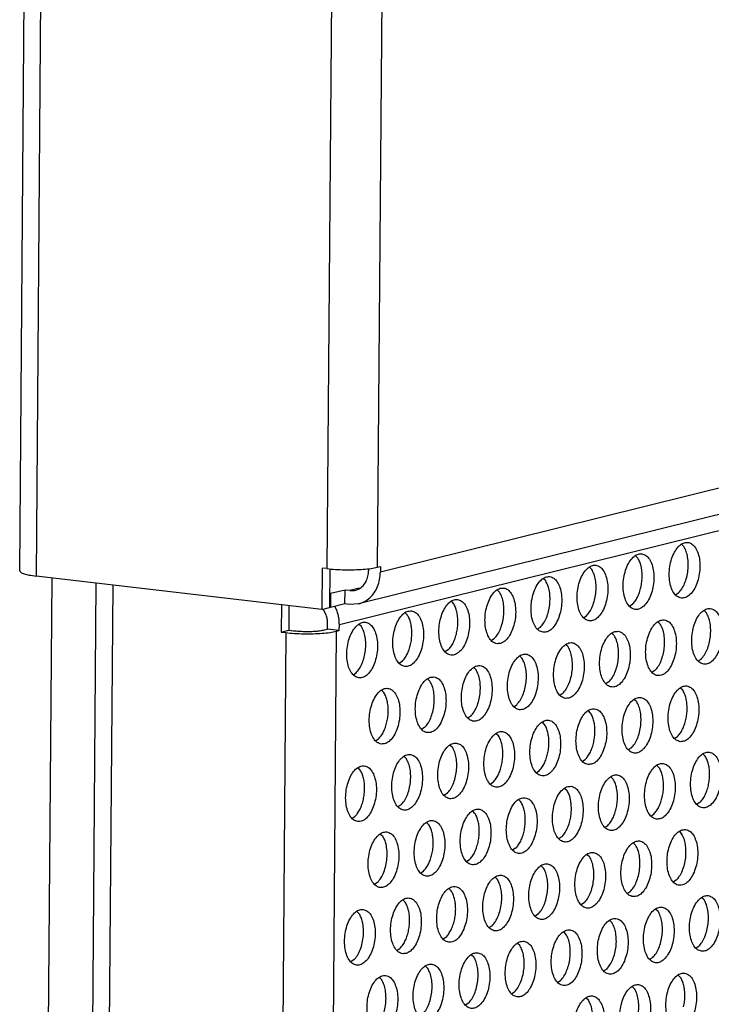
# Model space of a CAD drawing. Units: millimetres. Extents: x 0 to 594, y -13 to 407.
# Drawn here: x 441 to 447, y 65 to 74 of the extents above; entities that cross this region are included whole.
import ezdxf

# ---------------------------------------------------------------- set-up
doc = ezdxf.new("R2010")
doc.units = ezdxf.units.MM

# ---------------------------------------------------------------- blocks, each defined once
blk = doc.blocks.new('seitenblech_serie6_decke_vorne_links__55', base_point=(3424.538, 456.251))
at = {"color": 1, "linetype": 'Continuous'}
blk.add_line((3526.63, 552.692), (3525.901, 459.056), dxfattribs=at)
blk = doc.blocks.new('frontpaneel_bg67_02__57', base_point=(3524.337, 550.432))
at = {"color": 1, "linetype": 'Continuous'}
for p, q in [((3524.338, 553.196), (3528.203, 1049.019)), ((3529.385, 1049.613), (3525.512, 552.823)), ((3550.111, 1045.309), (3546.276, 553.349)), ((3553.71, 1045.407), (3549.875, 553.447)), ((4643.264, 823.655), (3550.092, 553.107)), ((4641.715, 821.386), (3548.542, 550.837)), ((3545.941, 553.388), (3545.918, 550.432)), ((3546.276, 553.349), (3545.941, 553.388)), ((3546.488, 553.333), (3546.466, 550.567)), ((3549.256, 553.346), (3549.255, 553.205)), ((3549.875, 553.447), (3550.095, 553.501)), ((3550.095, 553.501), (3550.092, 553.107)), ((3545.918, 550.432), (3525.512, 552.823)), ((3546.529, 551.565), (3546.474, 551.572)), ((3546.529, 551.565), (3546.521, 550.579)), ((3547.57, 551.823), (3546.529, 551.565)), ((3547.563, 550.837), (3547.57, 551.823)), ((3547.905, 551.784), (3547.57, 551.823)), ((3548.578, 551.95), (3547.905, 551.784)), ((3545.918, 550.432), (3546.466, 550.567)), ((3546.521, 550.579), (3546.466, 550.586)), ((3547.563, 550.837), (3546.521, 550.579)), ((3547.897, 550.798), (3547.563, 550.837)), ((3548.542, 550.837), (3547.897, 550.798))]:
    blk.add_line(p, q, dxfattribs=at)
for points in [[(3524.338, 553.196), (3524.417, 553.089), (3524.65, 552.987), (3525.022, 552.896), (3525.512, 552.823)], [(3546.276, 553.349), (3546.887, 553.295), (3547.554, 553.269), (3548.231, 553.272), (3548.871, 553.304), (3549.432, 553.364), (3549.875, 553.447)], [(3547.905, 551.784), (3548.252, 551.797), (3548.576, 551.917), (3548.855, 552.135), (3549.07, 552.437), (3549.206, 552.802), (3549.255, 553.205)], [(3548.542, 550.837), (3548.965, 551.002), (3549.342, 551.272), (3549.656, 551.635), (3549.891, 552.076), (3550.039, 552.574), (3550.092, 553.107)]]:
    blk.add_spline(points, degree=3, dxfattribs=at)
blk = doc.blocks.new('ansaugblende_lochung_rv4_6_bg67_wandstehend__61', base_point=(3529.059, 455.164))
at = {"color": 1, "linetype": 'Continuous'}
for p, q in [((4629.371, 817.166), (3547.163, 549.331)), ((3571.766, 554.919), (3571.608, 555.072)), ((3568.319, 554.258), (3568.477, 554.105)), ((3565.188, 553.291), (3565.029, 553.444)), ((3529.059, 456.948), (3529.803, 552.32)), ((3561.898, 552.477), (3561.74, 552.63)), ((3530.979, 552.182), (3530.234, 456.575)), ((3558.609, 551.663), (3558.45, 551.816)), ((3571.189, 551.497), (3571.386, 551.615)), ((3555.161, 551.002), (3555.319, 550.849)), ((3543.022, 550.771), (3543.007, 548.823)), ((3543.568, 550.707), (3543.555, 548.959)), ((3546.23, 550.044), (3546.014, 550.455)), ((3547.005, 550.331), (3546.835, 550.657)), ((3551.872, 550.187), (3552.03, 550.035)), ((3568.096, 550.801), (3567.899, 550.683)), ((3573.371, 550.204), (3573.213, 550.356)), ((3564.61, 549.868), (3564.807, 549.987)), ((3569.923, 549.542), (3570.082, 549.39)), ((3543.341, 548.784), (3542.634, 458.082)), ((3543.007, 548.823), (3543.555, 548.959)), ((3543.007, 548.823), (3543.341, 548.784)), ((3543.555, 548.959), (3543.889, 548.92)), ((3546.105, 548.98), (3546.324, 549.035)), ((3546.941, 548.882), (3546.234, 458.18)), ((3546.324, 549.035), (3546.327, 549.429)), ((3547.16, 548.937), (3546.324, 549.035)), ((3546.941, 548.882), (3547.16, 548.937)), ((3547.16, 548.937), (3547.163, 549.331)), ((3548.741, 549.221), (3548.582, 549.373)), ((3561.321, 549.054), (3561.517, 549.173)), ((3558.031, 548.24), (3558.228, 548.359)), ((3566.634, 548.728), (3566.792, 548.575)), ((3554.939, 547.545), (3554.742, 547.426)), ((3563.503, 547.761), (3563.345, 547.914)), ((3551.649, 546.731), (3551.452, 546.612)), ((3560.214, 546.947), (3560.055, 547.1)), ((3572.793, 546.781), (3572.99, 546.9)), ((3556.766, 546.286), (3556.924, 546.133)), ((3569.701, 546.086), (3569.504, 545.967)), ((3548.163, 545.798), (3548.36, 545.917)), ((3553.476, 545.472), (3553.635, 545.319)), ((3566.412, 545.271), (3566.215, 545.153)), ((3550.345, 544.505), (3550.187, 544.658)), ((3571.687, 544.674), (3571.528, 544.826)), ((3562.925, 544.339), (3563.122, 544.457)), ((3568.239, 544.012), (3568.397, 543.86)), ((3559.636, 543.524), (3559.833, 543.643)), ((3565.108, 543.046), (3564.949, 543.198)), ((3556.543, 542.829), (3556.346, 542.71)), ((3553.254, 542.015), (3553.057, 541.896)), ((3561.818, 542.232), (3561.66, 542.384)), ((3549.768, 541.082), (3549.965, 541.201)), ((3558.529, 541.417), (3558.371, 541.57)), ((3571.109, 541.251), (3571.306, 541.37)), ((3555.081, 540.756), (3555.24, 540.603)), ((3568.016, 540.556), (3567.819, 540.437)), ((3551.792, 539.942), (3551.95, 539.789)), ((3564.53, 539.623), (3564.727, 539.742)), ((3573.133, 540.11), (3573.291, 539.958)), ((3548.661, 538.975), (3548.502, 539.128)), ((3561.241, 538.809), (3561.438, 538.927)), ((3570.002, 539.144), (3569.843, 539.296)), ((3566.712, 538.33), (3566.554, 538.482)), ((3557.951, 537.995), (3558.148, 538.113)), ((3563.265, 537.668), (3563.423, 537.516)), ((3554.859, 537.299), (3554.662, 537.18)), ((3559.975, 536.854), (3560.134, 536.702)), ((3551.569, 536.485), (3551.372, 536.366)), ((3572.91, 536.654), (3572.714, 536.535)), ((3548.083, 535.552), (3548.28, 535.671)), ((3556.844, 535.888), (3556.686, 536.04)), ((3569.424, 535.721), (3569.621, 535.84)), ((3553.555, 535.073), (3553.397, 535.226)), ((3566.135, 534.907), (3566.332, 535.026)), ((3550.107, 534.412), (3550.266, 534.259)), ((3563.042, 534.212), (3562.845, 534.093)), ((3571.448, 534.581), (3571.607, 534.428)), ((3559.753, 533.398), (3559.556, 533.279)), ((3568.317, 533.614), (3568.159, 533.767)), ((3564.869, 532.952), (3565.028, 532.8)), ((3556.267, 532.465), (3556.464, 532.584)), ((3561.58, 532.138), (3561.738, 531.986)), ((3552.977, 531.651), (3553.174, 531.769)), ((3558.291, 531.324), (3558.449, 531.172)), ((3549.885, 530.955), (3549.688, 530.837)), ((3555.16, 530.358), (3555.001, 530.51)), ((3571.226, 531.124), (3571.029, 531.005)), ((3567.74, 530.191), (3567.936, 530.31)), ((3573.211, 529.712), (3573.053, 529.865)), ((3551.87, 529.544), (3551.712, 529.696)), ((3564.647, 529.496), (3564.45, 529.377)), ((3548.423, 528.882), (3548.581, 528.729)), ((3561.358, 528.682), (3561.161, 528.563)), ((3569.764, 529.051), (3569.922, 528.898)), ((3558.068, 527.868), (3557.871, 527.749)), ((3566.474, 528.237), (3566.633, 528.084)), ((3554.582, 526.935), (3554.779, 527.054)), ((3563.343, 527.27), (3563.185, 527.423)), ((3560.054, 526.456), (3559.895, 526.608)), ((3572.634, 526.289), (3572.831, 526.408)), ((3551.293, 526.121), (3551.49, 526.24)), ((3556.606, 525.794), (3556.764, 525.642)), ((3569.541, 525.594), (3569.344, 525.475)), ((3548.2, 525.425), (3548.003, 525.307)), ((3553.317, 524.98), (3553.475, 524.828)), ((3550.186, 524.014), (3550.027, 524.166)), ((3566.252, 524.78), (3566.055, 524.661)), ((3571.527, 524.182), (3571.368, 524.335)), ((3562.766, 523.847), (3562.962, 523.966)), ((3568.079, 523.521), (3568.237, 523.368)), ((3559.476, 523.033), (3559.673, 523.152)), ((3556.384, 522.338), (3556.187, 522.219)), ((3564.948, 522.554), (3564.79, 522.707))]:
    blk.add_line(p, q, dxfattribs=at)
for points in [[(3571.584, 551.249), (3571.895, 551.294), (3572.2, 551.496), (3572.474, 551.84), (3572.695, 552.296), (3572.844, 552.828), (3572.91, 553.394), (3572.888, 553.946), (3572.779, 554.441), (3572.592, 554.838), (3572.342, 555.106), (3572.049, 555.222), (3571.738, 555.177), (3571.433, 554.974), (3571.159, 554.631), (3570.938, 554.175), (3570.789, 553.642), (3570.723, 553.077), (3570.745, 552.524), (3570.854, 552.029), (3571.041, 551.632), (3571.291, 551.365), (3571.584, 551.249)], [(3568.76, 554.408), (3568.449, 554.363), (3568.144, 554.16), (3567.87, 553.817), (3567.649, 553.361), (3567.5, 552.828), (3567.433, 552.263), (3567.456, 551.71), (3567.565, 551.215), (3567.752, 550.818), (3568.002, 550.551), (3568.294, 550.435), (3568.606, 550.48), (3568.911, 550.682), (3569.184, 551.026), (3569.405, 551.482), (3569.555, 552.014), (3569.621, 552.58), (3569.599, 553.132), (3569.489, 553.627), (3569.302, 554.024), (3569.052, 554.292), (3568.76, 554.408)], [(3571.386, 551.615), (3571.621, 551.911), (3571.818, 552.292), (3571.965, 552.736), (3572.053, 553.215), (3572.076, 553.701), (3572.034, 554.165), (3571.929, 554.58), (3571.766, 554.919)], [(3568.787, 552.791), (3568.769, 553.17), (3568.71, 553.525), (3568.611, 553.84), (3568.477, 554.105)], [(3565.005, 549.621), (3565.316, 549.666), (3565.621, 549.868), (3565.895, 550.211), (3566.116, 550.668), (3566.265, 551.2), (3566.332, 551.766), (3566.309, 552.318), (3566.2, 552.813), (3566.013, 553.21), (3565.763, 553.478), (3565.471, 553.594), (3565.159, 553.548), (3564.854, 553.346), (3564.58, 553.003), (3564.36, 552.547), (3564.21, 552.014), (3564.144, 551.449), (3564.166, 550.896), (3564.275, 550.401), (3564.463, 550.004), (3564.712, 549.737), (3565.005, 549.621)], [(3564.807, 549.987), (3565.042, 550.283), (3565.239, 550.664), (3565.386, 551.107), (3565.474, 551.587), (3565.497, 552.073), (3565.455, 552.537), (3565.35, 552.952), (3565.188, 553.291)], [(3561.716, 548.807), (3562.027, 548.852), (3562.332, 549.054), (3562.606, 549.397), (3562.826, 549.854), (3562.976, 550.386), (3563.042, 550.951), (3563.02, 551.504), (3562.911, 551.999), (3562.724, 552.396), (3562.474, 552.664), (3562.181, 552.779), (3561.87, 552.734), (3561.565, 552.532), (3561.291, 552.189), (3561.07, 551.732), (3560.921, 551.2), (3560.855, 550.635), (3560.877, 550.082), (3560.986, 549.587), (3561.173, 549.19), (3561.423, 548.922), (3561.716, 548.807)], [(3561.517, 549.173), (3561.753, 549.469), (3561.95, 549.85), (3562.097, 550.293), (3562.184, 550.773), (3562.208, 551.259), (3562.166, 551.723), (3562.06, 552.138), (3561.898, 552.477)], [(3568.096, 550.801), (3568.287, 551.031), (3568.455, 551.317), (3568.594, 551.649), (3568.698, 552.015), (3568.763, 552.401), (3568.787, 552.791)], [(3558.426, 547.993), (3558.737, 548.038), (3559.042, 548.24), (3559.316, 548.583), (3559.537, 549.04), (3559.686, 549.572), (3559.753, 550.137), (3559.73, 550.69), (3559.621, 551.185), (3559.434, 551.582), (3559.184, 551.85), (3558.892, 551.965), (3558.58, 551.92), (3558.275, 551.718), (3558.002, 551.375), (3557.781, 550.918), (3557.631, 550.386), (3557.565, 549.821), (3557.587, 549.268), (3557.697, 548.773), (3557.884, 548.376), (3558.134, 548.108), (3558.426, 547.993)], [(3558.228, 548.359), (3558.463, 548.655), (3558.66, 549.036), (3558.807, 549.479), (3558.895, 549.958), (3558.919, 550.445), (3558.876, 550.909), (3558.771, 551.323), (3558.609, 551.663)], [(3555.602, 551.151), (3555.291, 551.106), (3554.986, 550.904), (3554.712, 550.561), (3554.492, 550.104), (3554.342, 549.572), (3554.276, 549.006), (3554.298, 548.454), (3554.407, 547.959), (3554.594, 547.562), (3554.844, 547.294), (3555.137, 547.178), (3555.448, 547.224), (3555.753, 547.426), (3556.027, 547.769), (3556.248, 548.225), (3556.397, 548.758), (3556.463, 549.323), (3556.441, 549.876), (3556.332, 550.371), (3556.145, 550.768), (3555.895, 551.035), (3555.602, 551.151)], [(3547.163, 549.331), (3547.125, 549.836), (3547.005, 550.331)], [(3552.313, 550.337), (3552.002, 550.292), (3551.697, 550.09), (3551.423, 549.747), (3551.202, 549.29), (3551.053, 548.758), (3550.986, 548.192), (3551.009, 547.64), (3551.118, 547.145), (3551.305, 546.748), (3551.555, 546.48), (3551.847, 546.364), (3552.159, 546.409), (3552.464, 546.612), (3552.738, 546.955), (3552.958, 547.411), (3553.108, 547.944), (3553.174, 548.509), (3553.152, 549.062), (3553.042, 549.557), (3552.855, 549.954), (3552.605, 550.221), (3552.313, 550.337)], [(3555.63, 549.534), (3555.612, 549.914), (3555.552, 550.268), (3555.453, 550.584), (3555.319, 550.849)], [(3573.188, 546.533), (3573.5, 546.578), (3573.805, 546.781), (3574.079, 547.124), (3574.299, 547.58), (3574.449, 548.113), (3574.515, 548.678), (3574.493, 549.23), (3574.384, 549.725), (3574.196, 550.123), (3573.947, 550.39), (3573.654, 550.506), (3573.343, 550.461), (3573.038, 550.258), (3572.764, 549.915), (3572.543, 549.459), (3572.394, 548.927), (3572.327, 548.361), (3572.35, 547.809), (3572.459, 547.314), (3572.646, 546.916), (3572.896, 546.649), (3573.188, 546.533)], [(3572.99, 546.9), (3573.226, 547.195), (3573.423, 547.576), (3573.57, 548.02), (3573.657, 548.499), (3573.681, 548.985), (3573.639, 549.45), (3573.533, 549.864), (3573.371, 550.204)], [(3546.327, 549.429), (3546.304, 549.74), (3546.23, 550.044)], [(3548.558, 545.55), (3548.869, 545.595), (3549.174, 545.798), (3549.448, 546.141), (3549.669, 546.597), (3549.818, 547.13), (3549.885, 547.695), (3549.862, 548.248), (3549.753, 548.743), (3549.566, 549.14), (3549.316, 549.407), (3549.024, 549.523), (3548.712, 549.478), (3548.407, 549.276), (3548.133, 548.932), (3547.913, 548.476), (3547.763, 547.944), (3547.697, 547.378), (3547.719, 546.826), (3547.828, 546.331), (3548.016, 545.934), (3548.266, 545.666), (3548.558, 545.55)], [(3552.34, 548.72), (3552.322, 549.1), (3552.263, 549.454), (3552.164, 549.77), (3552.03, 550.035)], [(3554.939, 547.545), (3555.13, 547.774), (3555.298, 548.06), (3555.436, 548.393), (3555.54, 548.759), (3555.606, 549.144), (3555.63, 549.534)], [(3570.365, 549.692), (3570.053, 549.647), (3569.748, 549.444), (3569.474, 549.101), (3569.254, 548.645), (3569.104, 548.112), (3569.038, 547.547), (3569.06, 546.994), (3569.17, 546.5), (3569.357, 546.102), (3569.607, 545.835), (3569.899, 545.719), (3570.21, 545.764), (3570.515, 545.966), (3570.789, 546.31), (3571.01, 546.766), (3571.159, 547.298), (3571.226, 547.864), (3571.203, 548.416), (3571.094, 548.911), (3570.907, 549.309), (3570.657, 549.576), (3570.365, 549.692)], [(3543.341, 548.784), (3543.952, 548.73), (3544.619, 548.704), (3545.296, 548.707), (3545.937, 548.74), (3546.498, 548.8), (3546.941, 548.882)], [(3543.889, 548.92), (3544.266, 548.887), (3544.676, 548.871), (3545.092, 548.873), (3545.487, 548.893), (3545.832, 548.929), (3546.105, 548.98)], [(3548.36, 545.917), (3548.595, 546.213), (3548.792, 546.594), (3548.939, 547.037), (3549.027, 547.516), (3549.05, 548.002), (3549.008, 548.467), (3548.903, 548.881), (3548.741, 549.221)], [(3567.075, 548.878), (3566.764, 548.833), (3566.459, 548.63), (3566.185, 548.287), (3565.964, 547.831), (3565.815, 547.298), (3565.749, 546.733), (3565.771, 546.18), (3565.88, 545.685), (3566.067, 545.288), (3566.317, 545.021), (3566.61, 544.905), (3566.921, 544.95), (3567.226, 545.152), (3567.5, 545.496), (3567.721, 545.952), (3567.87, 546.484), (3567.936, 547.05), (3567.914, 547.602), (3567.805, 548.097), (3567.618, 548.495), (3567.368, 548.762), (3567.075, 548.878)], [(3569.701, 546.086), (3569.936, 546.381), (3570.133, 546.762), (3570.28, 547.206), (3570.368, 547.685), (3570.391, 548.171), (3570.349, 548.635), (3570.244, 549.05), (3570.082, 549.39)], [(3551.649, 546.731), (3551.84, 546.96), (3552.008, 547.246), (3552.147, 547.579), (3552.251, 547.945), (3552.316, 548.33), (3552.34, 548.72)], [(3563.32, 544.091), (3563.632, 544.136), (3563.937, 544.338), (3564.21, 544.682), (3564.431, 545.138), (3564.581, 545.67), (3564.647, 546.236), (3564.625, 546.788), (3564.515, 547.283), (3564.328, 547.68), (3564.078, 547.948), (3563.786, 548.064), (3563.475, 548.019), (3563.17, 547.816), (3562.896, 547.473), (3562.675, 547.017), (3562.526, 546.484), (3562.459, 545.919), (3562.482, 545.366), (3562.591, 544.871), (3562.778, 544.474), (3563.028, 544.207), (3563.32, 544.091)], [(3566.412, 545.271), (3566.647, 545.567), (3566.844, 545.948), (3566.991, 546.392), (3567.079, 546.871), (3567.102, 547.357), (3567.06, 547.821), (3566.955, 548.236), (3566.792, 548.575)], [(3563.122, 544.457), (3563.358, 544.753), (3563.555, 545.134), (3563.701, 545.578), (3563.789, 546.057), (3563.813, 546.543), (3563.771, 547.007), (3563.665, 547.422), (3563.503, 547.761)], [(3560.031, 543.277), (3560.342, 543.322), (3560.647, 543.524), (3560.921, 543.867), (3561.142, 544.324), (3561.291, 544.856), (3561.357, 545.422), (3561.335, 545.974), (3561.226, 546.469), (3561.039, 546.866), (3560.789, 547.134), (3560.496, 547.25), (3560.185, 547.204), (3559.88, 547.002), (3559.606, 546.659), (3559.386, 546.203), (3559.236, 545.67), (3559.17, 545.105), (3559.192, 544.552), (3559.301, 544.057), (3559.489, 543.66), (3559.738, 543.393), (3560.031, 543.277)], [(3559.833, 543.643), (3560.068, 543.939), (3560.265, 544.32), (3560.412, 544.763), (3560.5, 545.243), (3560.523, 545.729), (3560.481, 546.193), (3560.376, 546.608), (3560.214, 546.947)], [(3557.207, 546.435), (3556.896, 546.39), (3556.591, 546.188), (3556.317, 545.845), (3556.096, 545.388), (3555.947, 544.856), (3555.881, 544.291), (3555.903, 543.738), (3556.012, 543.243), (3556.199, 542.846), (3556.449, 542.579), (3556.742, 542.463), (3557.053, 542.508), (3557.358, 542.71), (3557.632, 543.053), (3557.852, 543.51), (3558.002, 544.042), (3558.068, 544.607), (3558.046, 545.16), (3557.937, 545.655), (3557.749, 546.052), (3557.5, 546.32), (3557.207, 546.435)], [(3556.543, 542.829), (3556.779, 543.125), (3556.976, 543.506), (3557.123, 543.949), (3557.21, 544.429), (3557.234, 544.915), (3557.192, 545.379), (3557.086, 545.794), (3556.924, 546.133)], [(3553.918, 545.621), (3553.606, 545.576), (3553.301, 545.374), (3553.028, 545.031), (3552.807, 544.574), (3552.657, 544.042), (3552.591, 543.477), (3552.613, 542.924), (3552.723, 542.429), (3552.91, 542.032), (3553.16, 541.764), (3553.452, 541.649), (3553.763, 541.694), (3554.068, 541.896), (3554.342, 542.239), (3554.563, 542.696), (3554.712, 543.228), (3554.779, 543.793), (3554.756, 544.346), (3554.647, 544.841), (3554.46, 545.238), (3554.21, 545.506), (3553.918, 545.621)], [(3553.254, 542.015), (3553.489, 542.311), (3553.686, 542.692), (3553.833, 543.135), (3553.921, 543.614), (3553.945, 544.101), (3553.902, 544.565), (3553.797, 544.979), (3553.635, 545.319)], [(3550.163, 540.834), (3550.474, 540.88), (3550.779, 541.082), (3551.053, 541.425), (3551.274, 541.881), (3551.423, 542.414), (3551.489, 542.979), (3551.467, 543.532), (3551.358, 544.027), (3551.171, 544.424), (3550.921, 544.691), (3550.628, 544.807), (3550.317, 544.762), (3550.012, 544.56), (3549.738, 544.217), (3549.518, 543.76), (3549.368, 543.228), (3549.302, 542.663), (3549.324, 542.11), (3549.433, 541.615), (3549.62, 541.218), (3549.87, 540.95), (3550.163, 540.834)], [(3571.504, 541.003), (3571.815, 541.048), (3572.12, 541.251), (3572.394, 541.594), (3572.615, 542.05), (3572.764, 542.583), (3572.83, 543.148), (3572.808, 543.701), (3572.699, 544.196), (3572.512, 544.593), (3572.262, 544.86), (3571.969, 544.976), (3571.658, 544.931), (3571.353, 544.729), (3571.079, 544.385), (3570.859, 543.929), (3570.709, 543.397), (3570.643, 542.831), (3570.665, 542.279), (3570.774, 541.784), (3570.961, 541.386), (3571.211, 541.119), (3571.504, 541.003)], [(3571.907, 542.584), (3571.973, 542.969), (3571.997, 543.359), (3571.979, 543.738), (3571.919, 544.093), (3571.821, 544.409), (3571.687, 544.674)], [(3550.566, 542.415), (3550.632, 542.8), (3550.656, 543.19), (3550.638, 543.57), (3550.578, 543.924), (3550.479, 544.24), (3550.345, 544.505)], [(3568.68, 544.162), (3568.369, 544.117), (3568.064, 543.914), (3567.79, 543.571), (3567.569, 543.115), (3567.42, 542.583), (3567.353, 542.017), (3567.376, 541.465), (3567.485, 540.97), (3567.672, 540.572), (3567.922, 540.305), (3568.214, 540.189), (3568.526, 540.234), (3568.831, 540.437), (3569.105, 540.78), (3569.325, 541.236), (3569.475, 541.769), (3569.541, 542.334), (3569.519, 542.886), (3569.41, 543.381), (3569.222, 543.779), (3568.972, 544.046), (3568.68, 544.162)], [(3568.016, 540.556), (3568.252, 540.851), (3568.449, 541.232), (3568.596, 541.676), (3568.683, 542.155), (3568.707, 542.641), (3568.665, 543.106), (3568.559, 543.52), (3568.397, 543.86)], [(3564.925, 539.375), (3565.236, 539.42), (3565.541, 539.622), (3565.815, 539.966), (3566.036, 540.422), (3566.185, 540.954), (3566.252, 541.52), (3566.229, 542.072), (3566.12, 542.567), (3565.933, 542.965), (3565.683, 543.232), (3565.391, 543.348), (3565.079, 543.303), (3564.774, 543.1), (3564.5, 542.757), (3564.28, 542.301), (3564.13, 541.768), (3564.064, 541.203), (3564.086, 540.65), (3564.196, 540.156), (3564.383, 539.758), (3564.633, 539.491), (3564.925, 539.375)], [(3561.636, 538.561), (3561.947, 538.606), (3562.252, 538.808), (3562.526, 539.152), (3562.746, 539.608), (3562.896, 540.14), (3562.962, 540.706), (3562.94, 541.258), (3562.831, 541.753), (3562.644, 542.151), (3562.394, 542.418), (3562.101, 542.534), (3561.79, 542.489), (3561.485, 542.286), (3561.211, 541.943), (3560.99, 541.487), (3560.841, 540.954), (3560.775, 540.389), (3560.797, 539.836), (3560.906, 539.341), (3561.093, 538.944), (3561.343, 538.677), (3561.636, 538.561)], [(3565.329, 540.956), (3565.394, 541.341), (3565.418, 541.731), (3565.4, 542.11), (3565.34, 542.465), (3565.242, 542.781), (3565.108, 543.046)], [(3571.306, 541.37), (3571.497, 541.599), (3571.665, 541.885), (3571.803, 542.218), (3571.907, 542.584)], [(3549.965, 541.201), (3550.156, 541.43), (3550.324, 541.717), (3550.462, 542.049), (3550.566, 542.415)], [(3558.346, 537.747), (3558.658, 537.792), (3558.963, 537.994), (3559.236, 538.338), (3559.457, 538.794), (3559.607, 539.326), (3559.673, 539.892), (3559.651, 540.444), (3559.541, 540.939), (3559.354, 541.336), (3559.104, 541.604), (3558.812, 541.72), (3558.501, 541.675), (3558.196, 541.472), (3557.922, 541.129), (3557.701, 540.673), (3557.552, 540.14), (3557.485, 539.575), (3557.508, 539.022), (3557.617, 538.527), (3557.804, 538.13), (3558.054, 537.863), (3558.346, 537.747)], [(3562.039, 540.142), (3562.105, 540.527), (3562.129, 540.917), (3562.111, 541.296), (3562.051, 541.651), (3561.952, 541.966), (3561.818, 542.232)], [(3558.75, 539.327), (3558.815, 539.713), (3558.839, 540.103), (3558.821, 540.482), (3558.762, 540.837), (3558.663, 541.152), (3558.529, 541.417)], [(3555.522, 540.906), (3555.211, 540.86), (3554.906, 540.658), (3554.632, 540.315), (3554.412, 539.859), (3554.262, 539.326), (3554.196, 538.761), (3554.218, 538.208), (3554.327, 537.713), (3554.515, 537.316), (3554.764, 537.049), (3555.057, 536.933), (3555.368, 536.978), (3555.673, 537.18), (3555.947, 537.523), (3556.168, 537.98), (3556.317, 538.512), (3556.383, 539.078), (3556.361, 539.63), (3556.252, 540.125), (3556.065, 540.522), (3555.815, 540.79), (3555.522, 540.906)], [(3554.859, 537.299), (3555.094, 537.595), (3555.291, 537.976), (3555.438, 538.419), (3555.526, 538.899), (3555.549, 539.385), (3555.507, 539.849), (3555.402, 540.264), (3555.24, 540.603)], [(3564.727, 539.742), (3564.918, 539.971), (3565.086, 540.257), (3565.225, 540.59), (3565.329, 540.956)], [(3552.233, 540.091), (3551.922, 540.046), (3551.617, 539.844), (3551.343, 539.501), (3551.122, 539.045), (3550.973, 538.512), (3550.906, 537.947), (3550.929, 537.394), (3551.038, 536.899), (3551.225, 536.502), (3551.475, 536.235), (3551.768, 536.119), (3552.079, 536.164), (3552.384, 536.366), (3552.658, 536.709), (3552.878, 537.166), (3553.028, 537.698), (3553.094, 538.263), (3553.072, 538.816), (3552.963, 539.311), (3552.775, 539.708), (3552.526, 539.976), (3552.233, 540.091)], [(3551.569, 536.485), (3551.805, 536.781), (3552.002, 537.162), (3552.149, 537.605), (3552.236, 538.085), (3552.26, 538.571), (3552.218, 539.035), (3552.112, 539.45), (3551.95, 539.789)], [(3561.438, 538.927), (3561.629, 539.157), (3561.797, 539.443), (3561.935, 539.776), (3562.039, 540.142)], [(3573.574, 540.26), (3573.263, 540.215), (3572.958, 540.013), (3572.684, 539.67), (3572.463, 539.213), (3572.314, 538.681), (3572.248, 538.115), (3572.27, 537.563), (3572.379, 537.068), (3572.566, 536.671), (3572.816, 536.403), (3573.109, 536.287), (3573.42, 536.332), (3573.725, 536.535), (3573.999, 536.878), (3574.219, 537.334), (3574.369, 537.867), (3574.435, 538.432), (3574.413, 538.985), (3574.304, 539.48), (3574.117, 539.877), (3573.867, 540.144), (3573.574, 540.26)], [(3573.602, 538.643), (3573.583, 539.023), (3573.524, 539.377), (3573.425, 539.693), (3573.291, 539.958)], [(3548.478, 535.305), (3548.789, 535.35), (3549.094, 535.552), (3549.368, 535.895), (3549.589, 536.352), (3549.738, 536.884), (3549.805, 537.449), (3549.782, 538.002), (3549.673, 538.497), (3549.486, 538.894), (3549.236, 539.162), (3548.944, 539.277), (3548.632, 539.232), (3548.327, 539.03), (3548.054, 538.687), (3547.833, 538.23), (3547.683, 537.698), (3547.617, 537.133), (3547.639, 536.58), (3547.749, 536.085), (3547.936, 535.688), (3548.186, 535.42), (3548.478, 535.305)], [(3548.882, 536.885), (3548.947, 537.27), (3548.971, 537.66), (3548.953, 538.04), (3548.893, 538.394), (3548.795, 538.71), (3548.661, 538.975)], [(3558.148, 538.113), (3558.339, 538.343), (3558.507, 538.629), (3558.646, 538.961), (3558.75, 539.327)], [(3569.819, 535.473), (3570.131, 535.518), (3570.435, 535.721), (3570.709, 536.064), (3570.93, 536.52), (3571.08, 537.053), (3571.146, 537.618), (3571.123, 538.171), (3571.014, 538.666), (3570.827, 539.063), (3570.577, 539.33), (3570.285, 539.446), (3569.973, 539.401), (3569.668, 539.199), (3569.395, 538.855), (3569.174, 538.399), (3569.024, 537.867), (3568.958, 537.301), (3568.981, 536.749), (3569.09, 536.254), (3569.277, 535.857), (3569.527, 535.589), (3569.819, 535.473)], [(3570.223, 537.054), (3570.288, 537.439), (3570.312, 537.829), (3570.294, 538.209), (3570.235, 538.563), (3570.136, 538.879), (3570.002, 539.144)], [(3566.53, 534.659), (3566.841, 534.704), (3567.146, 534.907), (3567.42, 535.25), (3567.641, 535.706), (3567.79, 536.239), (3567.856, 536.804), (3567.834, 537.357), (3567.725, 537.852), (3567.538, 538.249), (3567.288, 538.516), (3566.995, 538.632), (3566.684, 538.587), (3566.379, 538.385), (3566.105, 538.041), (3565.885, 537.585), (3565.735, 537.053), (3565.669, 536.487), (3565.691, 535.935), (3565.8, 535.44), (3565.987, 535.042), (3566.237, 534.775), (3566.53, 534.659)], [(3566.933, 536.24), (3566.999, 536.625), (3567.023, 537.015), (3567.005, 537.394), (3566.945, 537.749), (3566.847, 538.065), (3566.712, 538.33)], [(3572.91, 536.654), (3573.101, 536.883), (3573.27, 537.169), (3573.408, 537.502), (3573.512, 537.868), (3573.577, 538.253), (3573.602, 538.643)], [(3563.706, 537.818), (3563.395, 537.773), (3563.09, 537.571), (3562.816, 537.227), (3562.595, 536.771), (3562.446, 536.239), (3562.379, 535.673), (3562.402, 535.121), (3562.511, 534.626), (3562.698, 534.228), (3562.948, 533.961), (3563.24, 533.845), (3563.552, 533.89), (3563.857, 534.093), (3564.131, 534.436), (3564.351, 534.892), (3564.501, 535.425), (3564.567, 535.99), (3564.545, 536.542), (3564.436, 537.037), (3564.248, 537.435), (3563.998, 537.702), (3563.706, 537.818)], [(3563.733, 536.201), (3563.715, 536.58), (3563.656, 536.935), (3563.557, 537.251), (3563.423, 537.516)], [(3548.28, 535.671), (3548.471, 535.9), (3548.639, 536.187), (3548.778, 536.519), (3548.882, 536.885)], [(3560.417, 537.004), (3560.105, 536.959), (3559.8, 536.756), (3559.526, 536.413), (3559.306, 535.957), (3559.156, 535.424), (3559.09, 534.859), (3559.112, 534.307), (3559.222, 533.812), (3559.409, 533.414), (3559.659, 533.147), (3559.951, 533.031), (3560.262, 533.076), (3560.567, 533.278), (3560.841, 533.622), (3561.062, 534.078), (3561.211, 534.61), (3561.278, 535.176), (3561.255, 535.728), (3561.146, 536.223), (3560.959, 536.621), (3560.709, 536.888), (3560.417, 537.004)], [(3569.621, 535.84), (3569.812, 536.069), (3569.98, 536.355), (3570.119, 536.688), (3570.223, 537.054)], [(3556.662, 532.217), (3556.973, 532.262), (3557.278, 532.464), (3557.552, 532.808), (3557.772, 533.264), (3557.922, 533.796), (3557.988, 534.362), (3557.966, 534.914), (3557.857, 535.409), (3557.67, 535.807), (3557.42, 536.074), (3557.127, 536.19), (3556.816, 536.145), (3556.511, 535.942), (3556.237, 535.599), (3556.016, 535.143), (3555.867, 534.61), (3555.801, 534.045), (3555.823, 533.492), (3555.932, 532.997), (3556.119, 532.6), (3556.369, 532.333), (3556.662, 532.217)], [(3560.444, 535.387), (3560.426, 535.766), (3560.366, 536.121), (3560.268, 536.437), (3560.134, 536.702)], [(3563.042, 534.212), (3563.233, 534.441), (3563.401, 534.727), (3563.54, 535.06), (3563.644, 535.426), (3563.709, 535.811), (3563.733, 536.201)], [(3566.332, 535.026), (3566.523, 535.255), (3566.691, 535.541), (3566.829, 535.874), (3566.933, 536.24)], [(3557.065, 533.797), (3557.131, 534.183), (3557.155, 534.573), (3557.137, 534.952), (3557.077, 535.307), (3556.978, 535.622), (3556.844, 535.888)], [(3553.372, 531.403), (3553.684, 531.448), (3553.989, 531.65), (3554.262, 531.994), (3554.483, 532.45), (3554.633, 532.982), (3554.699, 533.548), (3554.676, 534.1), (3554.567, 534.595), (3554.38, 534.992), (3554.13, 535.26), (3553.838, 535.376), (3553.527, 535.331), (3553.222, 535.128), (3552.948, 534.785), (3552.727, 534.329), (3552.578, 533.796), (3552.511, 533.231), (3552.534, 532.678), (3552.643, 532.183), (3552.83, 531.786), (3553.08, 531.519), (3553.372, 531.403)], [(3553.776, 532.983), (3553.841, 533.369), (3553.865, 533.759), (3553.847, 534.138), (3553.788, 534.493), (3553.689, 534.808), (3553.555, 535.073)], [(3559.753, 533.398), (3559.944, 533.627), (3560.112, 533.913), (3560.251, 534.246), (3560.355, 534.612), (3560.42, 534.997), (3560.444, 535.387)], [(3571.89, 534.73), (3571.578, 534.685), (3571.273, 534.483), (3570.999, 534.14), (3570.779, 533.683), (3570.629, 533.151), (3570.563, 532.586), (3570.585, 532.033), (3570.694, 531.538), (3570.882, 531.141), (3571.131, 530.873), (3571.424, 530.758), (3571.735, 530.803), (3572.04, 531.005), (3572.314, 531.348), (3572.535, 531.804), (3572.684, 532.337), (3572.751, 532.902), (3572.728, 533.455), (3572.619, 533.95), (3572.432, 534.347), (3572.182, 534.614), (3571.89, 534.73)], [(3550.548, 534.562), (3550.237, 534.517), (3549.932, 534.314), (3549.658, 533.971), (3549.438, 533.515), (3549.288, 532.982), (3549.222, 532.417), (3549.244, 531.864), (3549.353, 531.369), (3549.54, 530.972), (3549.79, 530.705), (3550.083, 530.589), (3550.394, 530.634), (3550.699, 530.836), (3550.973, 531.179), (3551.194, 531.636), (3551.343, 532.168), (3551.409, 532.734), (3551.387, 533.286), (3551.278, 533.781), (3551.091, 534.178), (3550.841, 534.446), (3550.548, 534.562)], [(3550.498, 533.678), (3550.4, 533.994), (3550.266, 534.259)], [(3571.226, 531.124), (3571.461, 531.42), (3571.658, 531.801), (3571.805, 532.244), (3571.893, 532.723), (3571.916, 533.21), (3571.874, 533.674), (3571.769, 534.088), (3571.607, 534.428)], [(3549.885, 530.955), (3550.135, 531.274), (3550.34, 531.688), (3550.486, 532.169), (3550.564, 532.685), (3550.568, 533.2), (3550.498, 533.678)], [(3556.464, 532.584), (3556.655, 532.813), (3556.823, 533.099), (3556.961, 533.432), (3557.065, 533.797)], [(3568.135, 529.943), (3568.446, 529.989), (3568.751, 530.191), (3569.025, 530.534), (3569.245, 530.99), (3569.395, 531.523), (3569.461, 532.088), (3569.439, 532.641), (3569.33, 533.136), (3569.143, 533.533), (3568.893, 533.8), (3568.6, 533.916), (3568.289, 533.871), (3567.984, 533.669), (3567.71, 533.326), (3567.489, 532.869), (3567.34, 532.337), (3567.274, 531.771), (3567.296, 531.219), (3567.405, 530.724), (3567.592, 530.327), (3567.842, 530.059), (3568.135, 529.943)], [(3567.936, 530.31), (3568.172, 530.606), (3568.369, 530.987), (3568.516, 531.43), (3568.603, 531.909), (3568.627, 532.396), (3568.585, 532.86), (3568.479, 533.274), (3568.317, 533.614)], [(3553.174, 531.769), (3553.365, 531.999), (3553.533, 532.285), (3553.672, 532.617), (3553.776, 532.983)], [(3565.311, 533.102), (3564.999, 533.057), (3564.694, 532.855), (3564.421, 532.511), (3564.2, 532.055), (3564.05, 531.523), (3563.984, 530.957), (3564.007, 530.405), (3564.116, 529.91), (3564.303, 529.513), (3564.553, 529.245), (3564.845, 529.129), (3565.157, 529.174), (3565.461, 529.377), (3565.735, 529.72), (3565.956, 530.176), (3566.106, 530.709), (3566.172, 531.274), (3566.149, 531.827), (3566.04, 532.322), (3565.853, 532.719), (3565.603, 532.986), (3565.311, 533.102)], [(3564.647, 529.496), (3564.882, 529.792), (3565.08, 530.173), (3565.226, 530.616), (3565.314, 531.095), (3565.338, 531.582), (3565.295, 532.046), (3565.19, 532.46), (3565.028, 532.8)], [(3562.021, 532.288), (3561.71, 532.243), (3561.405, 532.041), (3561.131, 531.697), (3560.911, 531.241), (3560.761, 530.709), (3560.695, 530.143), (3560.717, 529.591), (3560.826, 529.096), (3561.013, 528.698), (3561.263, 528.431), (3561.556, 528.315), (3561.867, 528.36), (3562.172, 528.563), (3562.446, 528.906), (3562.667, 529.362), (3562.816, 529.895), (3562.882, 530.46), (3562.86, 531.013), (3562.751, 531.508), (3562.564, 531.905), (3562.314, 532.172), (3562.021, 532.288)], [(3561.358, 528.682), (3561.593, 528.978), (3561.79, 529.359), (3561.937, 529.802), (3562.025, 530.281), (3562.048, 530.767), (3562.006, 531.232), (3561.901, 531.646), (3561.738, 531.986)], [(3558.732, 531.474), (3558.421, 531.429), (3558.116, 531.227), (3557.842, 530.883), (3557.621, 530.427), (3557.472, 529.895), (3557.405, 529.329), (3557.428, 528.777), (3557.537, 528.282), (3557.724, 527.884), (3557.974, 527.617), (3558.266, 527.501), (3558.578, 527.546), (3558.883, 527.749), (3559.157, 528.092), (3559.377, 528.548), (3559.527, 529.081), (3559.593, 529.646), (3559.571, 530.199), (3559.461, 530.693), (3559.274, 531.091), (3559.024, 531.358), (3558.732, 531.474)], [(3554.977, 526.687), (3555.288, 526.732), (3555.593, 526.935), (3555.867, 527.278), (3556.088, 527.734), (3556.237, 528.266), (3556.304, 528.832), (3556.281, 529.384), (3556.172, 529.879), (3555.985, 530.277), (3555.735, 530.544), (3555.443, 530.66), (3555.131, 530.615), (3554.826, 530.412), (3554.552, 530.069), (3554.332, 529.613), (3554.182, 529.08), (3554.116, 528.515), (3554.138, 527.963), (3554.248, 527.468), (3554.435, 527.07), (3554.685, 526.803), (3554.977, 526.687)], [(3558.068, 527.868), (3558.304, 528.163), (3558.501, 528.544), (3558.648, 528.988), (3558.735, 529.467), (3558.759, 529.953), (3558.717, 530.418), (3558.611, 530.832), (3558.449, 531.172)], [(3551.688, 525.873), (3551.999, 525.918), (3552.304, 526.12), (3552.578, 526.464), (3552.798, 526.92), (3552.948, 527.452), (3553.014, 528.018), (3552.992, 528.57), (3552.883, 529.065), (3552.696, 529.463), (3552.446, 529.73), (3552.153, 529.846), (3551.842, 529.801), (3551.537, 529.598), (3551.263, 529.255), (3551.042, 528.799), (3550.893, 528.266), (3550.827, 527.701), (3550.849, 527.148), (3550.958, 526.653), (3551.145, 526.256), (3551.395, 525.989), (3551.688, 525.873)], [(3555.381, 528.268), (3555.446, 528.653), (3555.47, 529.043), (3555.452, 529.422), (3555.392, 529.777), (3555.294, 530.093), (3555.16, 530.358)], [(3573.029, 526.042), (3573.34, 526.087), (3573.645, 526.289), (3573.919, 526.632), (3574.14, 527.089), (3574.289, 527.621), (3574.355, 528.186), (3574.333, 528.739), (3574.224, 529.234), (3574.037, 529.631), (3573.787, 529.899), (3573.494, 530.015), (3573.183, 529.969), (3572.878, 529.767), (3572.604, 529.424), (3572.383, 528.968), (3572.234, 528.435), (3572.168, 527.87), (3572.19, 527.317), (3572.299, 526.822), (3572.486, 526.425), (3572.736, 526.158), (3573.029, 526.042)], [(3552.091, 527.454), (3552.157, 527.839), (3552.181, 528.229), (3552.163, 528.608), (3552.103, 528.963), (3552.004, 529.278), (3551.87, 529.544)], [(3570.205, 529.2), (3569.894, 529.155), (3569.589, 528.953), (3569.315, 528.61), (3569.094, 528.153), (3568.945, 527.621), (3568.878, 527.056), (3568.901, 526.503), (3569.01, 526.008), (3569.197, 525.611), (3569.447, 525.343), (3569.739, 525.228), (3570.051, 525.273), (3570.356, 525.475), (3570.63, 525.818), (3570.85, 526.275), (3571, 526.807), (3571.066, 527.372), (3571.044, 527.925), (3570.934, 528.42), (3570.747, 528.817), (3570.497, 529.085), (3570.205, 529.2)], [(3572.831, 526.408), (3573.066, 526.704), (3573.263, 527.085), (3573.41, 527.528), (3573.498, 528.008), (3573.521, 528.494), (3573.479, 528.958), (3573.374, 529.373), (3573.211, 529.712)], [(3548.864, 529.032), (3548.552, 528.987), (3548.248, 528.784), (3547.974, 528.441), (3547.753, 527.985), (3547.603, 527.452), (3547.537, 526.887), (3547.56, 526.334), (3547.669, 525.839), (3547.856, 525.442), (3548.106, 525.175), (3548.398, 525.059), (3548.71, 525.104), (3549.015, 525.306), (3549.288, 525.65), (3549.509, 526.106), (3549.659, 526.638), (3549.725, 527.204), (3549.702, 527.756), (3549.593, 528.251), (3549.406, 528.648), (3549.156, 528.916), (3548.864, 529.032)], [(3548.814, 528.149), (3548.715, 528.464), (3548.581, 528.729)], [(3566.916, 528.386), (3566.604, 528.341), (3566.299, 528.139), (3566.025, 527.796), (3565.805, 527.339), (3565.655, 526.807), (3565.589, 526.242), (3565.611, 525.689), (3565.72, 525.194), (3565.908, 524.797), (3566.157, 524.529), (3566.45, 524.414), (3566.761, 524.459), (3567.066, 524.661), (3567.34, 525.004), (3567.561, 525.461), (3567.71, 525.993), (3567.777, 526.558), (3567.754, 527.111), (3567.645, 527.606), (3567.458, 528.003), (3567.208, 528.27), (3566.916, 528.386)], [(3569.541, 525.594), (3569.777, 525.89), (3569.974, 526.271), (3570.12, 526.714), (3570.208, 527.193), (3570.232, 527.68), (3570.19, 528.144), (3570.084, 528.558), (3569.922, 528.898)], [(3548.2, 525.425), (3548.45, 525.744), (3548.655, 526.158), (3548.802, 526.639), (3548.88, 527.155), (3548.884, 527.67), (3548.814, 528.149)], [(3554.779, 527.054), (3554.97, 527.283), (3555.138, 527.569), (3555.277, 527.902), (3555.381, 528.268)], [(3566.252, 524.78), (3566.487, 525.076), (3566.684, 525.457), (3566.831, 525.9), (3566.919, 526.379), (3566.942, 526.866), (3566.9, 527.33), (3566.795, 527.744), (3566.633, 528.084)], [(3551.49, 526.24), (3551.681, 526.469), (3551.849, 526.755), (3551.987, 527.088), (3552.091, 527.454)], [(3563.161, 523.599), (3563.472, 523.645), (3563.777, 523.847), (3564.051, 524.19), (3564.271, 524.646), (3564.421, 525.179), (3564.487, 525.744), (3564.465, 526.297), (3564.356, 526.792), (3564.169, 527.189), (3563.919, 527.456), (3563.626, 527.572), (3563.315, 527.527), (3563.01, 527.325), (3562.736, 526.982), (3562.515, 526.525), (3562.366, 525.993), (3562.3, 525.427), (3562.322, 524.875), (3562.431, 524.38), (3562.618, 523.983), (3562.868, 523.715), (3563.161, 523.599)], [(3562.962, 523.966), (3563.198, 524.262), (3563.395, 524.643), (3563.542, 525.086), (3563.629, 525.565), (3563.653, 526.052), (3563.611, 526.516), (3563.505, 526.93), (3563.343, 527.27)], [(3559.871, 522.785), (3560.182, 522.83), (3560.487, 523.033), (3560.761, 523.376), (3560.982, 523.832), (3561.131, 524.365), (3561.198, 524.93), (3561.175, 525.483), (3561.066, 525.978), (3560.879, 526.375), (3560.629, 526.642), (3560.337, 526.758), (3560.025, 526.713), (3559.72, 526.511), (3559.447, 526.167), (3559.226, 525.711), (3559.076, 525.179), (3559.01, 524.613), (3559.033, 524.061), (3559.142, 523.566), (3559.329, 523.169), (3559.579, 522.901), (3559.871, 522.785)], [(3559.673, 523.152), (3559.908, 523.448), (3560.105, 523.829), (3560.252, 524.272), (3560.34, 524.751), (3560.364, 525.238), (3560.321, 525.702), (3560.216, 526.116), (3560.054, 526.456)], [(3557.047, 525.944), (3556.736, 525.899), (3556.431, 525.697), (3556.157, 525.353), (3555.937, 524.897), (3555.787, 524.365), (3555.721, 523.799), (3555.743, 523.247), (3555.852, 522.752), (3556.039, 522.354), (3556.289, 522.087), (3556.582, 521.971), (3556.893, 522.016), (3557.198, 522.219), (3557.472, 522.562), (3557.693, 523.018), (3557.842, 523.551), (3557.908, 524.116), (3557.886, 524.669), (3557.777, 525.164), (3557.59, 525.561), (3557.34, 525.828), (3557.047, 525.944)], [(3556.384, 522.338), (3556.619, 522.634), (3556.816, 523.015), (3556.963, 523.458), (3557.051, 523.937), (3557.074, 524.423), (3557.032, 524.888), (3556.927, 525.302), (3556.764, 525.642)], [(3553.758, 525.13), (3553.447, 525.085), (3553.142, 524.883), (3552.868, 524.539), (3552.647, 524.083), (3552.498, 523.551), (3552.431, 522.985), (3552.454, 522.433), (3552.563, 521.938), (3552.75, 521.54), (3553, 521.273), (3553.292, 521.157), (3553.604, 521.202), (3553.909, 521.405), (3554.183, 521.748), (3554.403, 522.204), (3554.553, 522.737), (3554.619, 523.302), (3554.597, 523.855), (3554.487, 524.349), (3554.3, 524.747), (3554.05, 525.014), (3553.758, 525.13)], [(3550.003, 520.343), (3550.314, 520.388), (3550.619, 520.591), (3550.893, 520.934), (3551.114, 521.39), (3551.263, 521.922), (3551.33, 522.488), (3551.307, 523.04), (3551.198, 523.535), (3551.011, 523.933), (3550.761, 524.2), (3550.469, 524.316), (3550.157, 524.271), (3549.852, 524.068), (3549.578, 523.725), (3549.358, 523.269), (3549.208, 522.736), (3549.142, 522.171), (3549.164, 521.619), (3549.274, 521.124), (3549.461, 520.726), (3549.711, 520.459), (3550.003, 520.343)], [(3553.094, 521.524), (3553.33, 521.819), (3553.527, 522.2), (3553.674, 522.644), (3553.761, 523.123), (3553.785, 523.609), (3553.743, 524.074), (3553.637, 524.488), (3553.475, 524.828)], [(3571.344, 520.512), (3571.655, 520.557), (3571.96, 520.759), (3572.234, 521.102), (3572.455, 521.559), (3572.604, 522.091), (3572.671, 522.657), (3572.648, 523.209), (3572.539, 523.704), (3572.352, 524.101), (3572.102, 524.369), (3571.81, 524.485), (3571.498, 524.44), (3571.193, 524.237), (3570.919, 523.894), (3570.699, 523.438), (3570.549, 522.905), (3570.483, 522.34), (3570.505, 521.787), (3570.615, 521.292), (3570.802, 520.895), (3571.052, 520.628), (3571.344, 520.512)], [(3571.748, 522.092), (3571.813, 522.478), (3571.837, 522.868), (3571.819, 523.247), (3571.759, 523.601), (3571.661, 523.917), (3571.527, 524.182)], [(3549.805, 520.71), (3550.04, 521.005), (3550.237, 521.386), (3550.384, 521.83), (3550.472, 522.309), (3550.495, 522.795), (3550.453, 523.26), (3550.348, 523.674), (3550.186, 524.014)], [(3568.52, 523.671), (3568.209, 523.625), (3567.904, 523.423), (3567.63, 523.08), (3567.409, 522.624), (3567.26, 522.091), (3567.194, 521.526), (3567.216, 520.973), (3567.325, 520.478), (3567.512, 520.081), (3567.762, 519.814), (3568.055, 519.698), (3568.366, 519.743), (3568.671, 519.945), (3568.945, 520.288), (3569.166, 520.745), (3569.315, 521.277), (3569.381, 521.843), (3569.359, 522.395), (3569.25, 522.89), (3569.063, 523.287), (3568.813, 523.555), (3568.52, 523.671)], [(3564.765, 518.884), (3565.077, 518.929), (3565.382, 519.131), (3565.655, 519.474), (3565.876, 519.931), (3566.026, 520.463), (3566.092, 521.028), (3566.07, 521.581), (3565.96, 522.076), (3565.773, 522.473), (3565.523, 522.741), (3565.231, 522.856), (3564.92, 522.811), (3564.615, 522.609), (3564.341, 522.266), (3564.12, 521.809), (3563.971, 521.277), (3563.904, 520.712), (3563.927, 520.159), (3564.036, 519.664), (3564.223, 519.267), (3564.473, 518.999), (3564.765, 518.884)], [(3567.857, 520.064), (3568.092, 520.36), (3568.289, 520.741), (3568.436, 521.184), (3568.524, 521.664), (3568.547, 522.15), (3568.505, 522.614), (3568.4, 523.029), (3568.237, 523.368)], [(3565.169, 520.464), (3565.234, 520.849), (3565.258, 521.239), (3565.24, 521.619), (3565.181, 521.973), (3565.082, 522.289), (3564.948, 522.554)]]:
    blk.add_spline(points, degree=3, dxfattribs=at)
blk = doc.blocks.new('verkleidung_umluft_bg67_wandstehend_an-re_kacontroller_links__70', base_point=(3352.158, 455.164))
for name, p in [('frontpaneel_bg67_02__57', (3524.337, 550.432)), ('seitenblech_serie6_decke_vorne_links__55', (3424.538, 456.251)), ('ansaugblende_lochung_rv4_6_bg67_wandstehend__61', (3529.059, 455.164))]:
    blk.add_blockref(name, p)
blk = doc.blocks.new('Allg_Ansicht1', base_point=(3904, 872))
blk.add_blockref('verkleidung_umluft_bg67_wandstehend_an-re_kacontroller_links__70', (3352.158, 455.164))

msp = doc.modelspace()

# ---------------------------------------------------------------- block references
at = {"xscale": 0.125, "yscale": 0.125, "zscale": 0.125}
msp.add_blockref('Allg_Ansicht1', (488, 109), dxfattribs=at)

doc.saveas('drawing.dxf')
